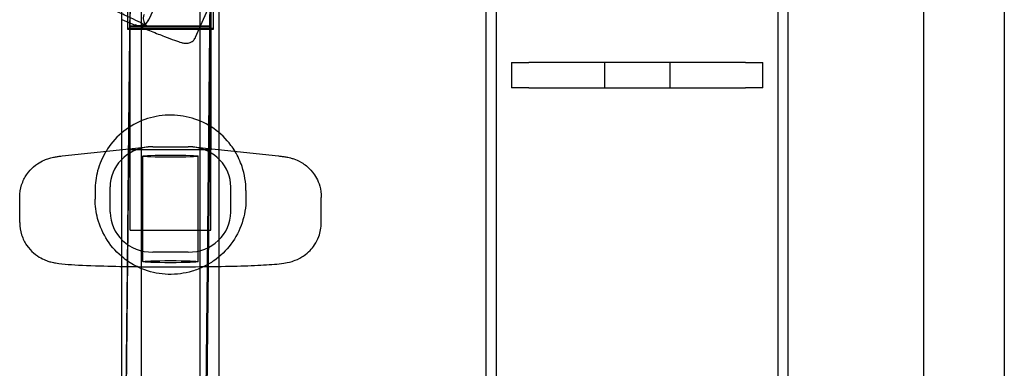
# Model space of a CAD drawing. Units: millimetres. Extents: x -477 to 10979, y 557 to 10354.
# Drawn here: x 7177 to 7373, y 6729 to 6798 of the extents above; entities that cross this region are included whole.
import ezdxf

# ---------------------------------------------------------------- set-up
doc = ezdxf.new("R2010")
doc.units = ezdxf.units.MM
doc.layers.get('0').update_dxf_attribs({"lineweight": 25})
doc.layers.add('L70405', color=7, linetype='Continuous', lineweight=25)

# ---------------------------------------------------------------- blocks, each defined once
blk = doc.blocks.new('L70405')
at = {"layer": 'L70405'}
for p, q in [((9099.87, 14895.75), (9099.87, 11878.29)), ((9111.54, 14870.69), (9111.54, 13210.35)), ((9082.2, 11880.02), (9110.88, 14740.35)), ((9170.53, 13169.95), (9170.53, 14271.45)), ((9226.53, 14271.45), (9226.53, 13169.95)), ((9228.53, 14271.45), (9228.53, 13169.95)), ((9168.53, 13169.95), (9168.53, 14184.53)), ((9255.56, 13141.7), (9255.56, 13605.33)), ((9271.56, 13605.33), (9271.56, 13141.7)), ((9096.01, 13403.97), (9096.01, 13441.97)), ((9113.86, 13441.79), (9113.21, 13377.36)), ((9114.21, 13441.56), (9114.21, 13424.57)), ((9115.4, 13403.97), (9115.4, 13443.06)), ((9097.71, 13405.21), (9097.71, 13441.06)), ((9113.08, 13377.36), (9113.71, 13440.13)), ((9113.71, 13440.98), (9113.71, 13405.21)), ((9110.7, 13423.02), (9115.4, 13433.67)), ((9097.21, 13424.57), (9097.21, 13429.44)), ((9097.6, 13429.44), (9097.35, 13404.98)), ((9101.3, 13426.35), (9102.36, 13428.57)), ((9096.01, 13426.56), (9098.69, 13425.38)), ((9097.21, 13424.8), (9114.21, 13424.8)), ((9097.55, 13424.57), (9097.21, 13424.57)), ((9113.71, 13424.57), (9097.55, 13424.57)), ((9097.71, 13425.3), (9113.71, 13425.3)), ((9113.71, 13425.07), (9097.71, 13425.07)), ((9114.21, 13424.57), (9113.71, 13424.57)), ((9173.53, 13417.95), (9176.97, 13417.95)), ((9173.53, 13417.95), (9173.53, 13412.95)), ((9220.1, 13417.95), (9176.97, 13417.95)), ((9192.03, 13417.95), (9192.03, 13412.95)), ((9205.03, 13417.95), (9205.03, 13412.95)), ((9220.1, 13417.95), (9223.53, 13417.95)), ((9223.53, 13412.95), (9223.53, 13417.95)), ((9176.97, 13412.95), (9173.53, 13412.95)), ((9176.97, 13412.95), (9220.1, 13412.95)), ((9223.53, 13412.95), (9220.1, 13412.95)), ((9097.35, 13404.98), (9097.08, 13377.38)), ((9097.71, 13400.6), (9097.71, 13405.21)), ((9113.71, 13405.21), (9113.71, 13400.6)), ((9096.01, 13377.4), (9096.01, 13403.97)), ((9115.4, 13377.4), (9115.4, 13403.97)), ((9084.19, 13399.38), (9101.28, 13401.16)), ((9113.71, 13400.6), (9097.71, 13400.6)), ((9097.71, 13384.61), (9097.71, 13400.6)), ((9102.21, 13401.21), (9109.2, 13401.21)), ((9110.14, 13401.16), (9127.22, 13399.38)), ((9113.71, 13384.61), (9113.71, 13400.6)), ((9100.21, 13378.34), (9100.21, 13399.33)), ((9111.21, 13378.34), (9111.21, 13399.33)), ((9090.71, 13392.53), (9090.71, 13390.8)), ((9093.71, 13388.22), (9093.71, 13393.22)), ((9117.71, 13388.22), (9117.71, 13393.22)), ((9120.71, 13392.53), (9120.71, 13390.8)), ((9075.71, 13386.15), (9075.71, 13391.14)), ((9135.71, 13386.15), (9135.71, 13391.14)), ((9097.71, 13384.61), (9113.71, 13384.61)), ((9109.2, 13380.23), (9102.21, 13380.23)), ((9097.08, 13377.38), (9092.88, 12958.73)), ((9096.01, 13271.18), (9096.01, 13377.4)), ((9108.88, 12958.56), (9113.08, 13377.36)), ((9113.21, 13377.36), (9109.03, 12960.41)), ((9115.4, 12784.63), (9115.4, 13377.4))]:
    blk.add_line(p, q, dxfattribs=at)
for centre, major_axis, ratio, start_param, end_param in [((9099.5, 13427.22), (0.45, 1.97), 0.991802, 2.952406, 4.523203), ((9102.21, 13393.22), (-8.51, 0), 0.939649, 4.822928, 6.283185), ((9102.21, 13393.22), (-8.51, 0), 0.939649, 4.712389, 4.822928), ((9109.2, 13393.22), (8.51, 0), 0.939649, 1.460258, 1.570796), ((9109.2, 13393.22), (8.51, 0), 0.939649, 0, 1.460258), ((9102.21, 13388.22), (-8.51, 0), 0.939649, 0, 1.570796), ((9109.2, 13388.22), (8.51, 0), 0.939649, 4.712389, 6.283185)]:
    blk.add_ellipse(centre, major_axis=major_axis, ratio=ratio, start_param=start_param, end_param=end_param, dxfattribs=at)
for centre in [(9105.71, 13399.33), (9105.71, 13378.34)]:
    blk.add_ellipse(centre, major_axis=(-5.5, 0), ratio=0.037743, dxfattribs=at)
for points, knots in [([(9100.45, 13427.53), (9100.36, 13427.34), (9100.31, 13427.13), (9100.27, 13426.72), (9100.29, 13426.53), (9100.35, 13426.17), (9100.41, 13426.02), (9100.54, 13425.75), (9100.6, 13425.65), (9100.72, 13425.49), (9100.77, 13425.44), (9100.86, 13425.34), (9100.89, 13425.31), (9100.96, 13425.25), (9100.99, 13425.23), (9101.03, 13425.2), (9101.02, 13425.21), (9100.97, 13425.24), (9100.87, 13425.3), (9100.5, 13425.5), (9100.15, 13425.69), (9099.19, 13426.17), (9098.53, 13426.49), (9097, 13427.21), (9096.12, 13427.62), (9094.24, 13428.48), (9093.24, 13428.93), (9091.22, 13429.82), (9090.2, 13430.26), (9088.26, 13431.09), (9087.34, 13431.48), (9085.68, 13432.16), (9084.95, 13432.46), (9083.77, 13432.91), (9083.31, 13433.08), (9082.93, 13433.2), (9082.84, 13433.23), (9082.79, 13433.24), (9082.79, 13433.24), (9082.84, 13433.23), (9082.86, 13433.23), (9082.93, 13433.22), (9082.97, 13433.22), (9083.07, 13433.21), (9083.15, 13433.21), (9083.39, 13433.23), (9083.52, 13433.25), (9083.86, 13433.36), (9084.07, 13433.44), (9084.47, 13433.76), (9084.65, 13433.94), (9084.82, 13434.24), (9084.86, 13434.32), (9084.9, 13434.39)], [3.126368, 3.126368, 3.126368, 3.126368, 3.137603, 3.137603, 3.149966, 3.149966, 3.165756, 3.165756, 3.186077, 3.186077, 3.20859, 3.20859, 3.235479, 3.235479, 3.27477, 3.27477, 3.345239, 3.345239, 3.489638, 3.489638, 3.740643, 3.740643, 4.043185, 4.043185, 4.35748, 4.35748, 4.674697, 4.674697, 4.992592, 4.992592, 5.30999, 5.30999, 5.624919, 5.624919, 5.929562, 5.929562, 6.049033, 6.049033, 6.121261, 6.121261, 6.155692, 6.155692, 6.176326, 6.176326, 6.206636, 6.206636, 6.229315, 6.229315, 6.249488, 6.249488, 6.263658, 6.263658, 6.267961, 6.267961, 6.267961, 6.267961]), ([(9098.69, 13425.52), (9098.69, 13425.52), (9098.69, 13425.52), (9098.85, 13425.44), (9099.01, 13425.39), (9099.34, 13425.33), (9099.51, 13425.32), (9099.93, 13425.35), (9100.18, 13425.42), (9100.61, 13425.63), (9100.8, 13425.77), (9101.11, 13426.1), (9101.24, 13426.29), (9101.33, 13426.5)], [-0.0007441, -0.0007441, -0.0007441, -0.0007441, 0, 0, 0.0593888, 0.0593888, 0.1176388, 0.1176388, 0.2014017, 0.2014017, 0.2742762, 0.2742762, 0.3425324, 0.3425324, 0.3425324, 0.3425324]), ([(9098.76, 13425.49), (9099.86, 13425.02), (9100.91, 13424.59), (9102.83, 13423.81), (9103.71, 13423.46), (9105.27, 13422.85), (9105.94, 13422.6), (9107.07, 13422.19), (9107.51, 13422.05), (9108.09, 13421.89), (9108.25, 13421.85), (9108.63, 13421.8), (9108.76, 13421.79), (9109.14, 13421.82), (9109.32, 13421.84), (9109.76, 13422.01), (9109.97, 13422.12), (9110.36, 13422.46), (9110.52, 13422.66), (9110.67, 13422.93), (9110.69, 13422.97), (9110.7, 13423.02)], [2.018601, 2.018601, 2.018601, 2.018601, 2.240154, 2.240154, 2.461708, 2.461708, 2.683261, 2.683261, 2.904814, 2.904814, 3.015591, 3.015591, 3.063465, 3.063465, 3.092043, 3.092043, 3.110378, 3.110378, 3.124032, 3.124032, 3.126368, 3.126368, 3.126368, 3.126368]), ([(9118.54, 13400.29), (9118.29, 13400.7), (9118.03, 13401.1), (9116.78, 13402.77), (9115.62, 13403.89), (9113, 13405.73), (9111.54, 13406.43), (9108.48, 13407.35), (9106.87, 13407.56), (9103.67, 13407.47), (9102.08, 13407.16), (9099.07, 13406.07), (9097.66, 13405.28), (9095.15, 13403.3), (9094.05, 13402.1), (9093.07, 13400.61), (9092.97, 13400.45), (9092.87, 13400.29)], [0.543705, 0.543705, 0.543705, 0.543705, 0.639898, 0.639898, 0.959881, 0.959881, 1.279901, 1.279901, 1.599948, 1.599948, 1.920005, 1.920005, 2.240048, 2.240048, 2.560061, 2.560061, 2.597887, 2.597887, 2.597887, 2.597887]), ([(9075.71, 13391.14), (9075.71, 13392), (9075.85, 13392.86), (9076.36, 13394.42), (9076.72, 13395.1), (9077.56, 13396.35), (9078.04, 13396.83), (9079.04, 13397.71), (9079.51, 13397.99), (9080.4, 13398.48), (9080.76, 13398.62), (9081.42, 13398.87), (9081.68, 13398.94), (9082.3, 13399.1), (9082.57, 13399.15), (9083.09, 13399.24), (9083.32, 13399.28), (9083.76, 13399.33), (9083.97, 13399.36), (9084.19, 13399.38)], [0, 0, 0, 0, 0.012142, 0.012142, 0.0255191, 0.0255191, 0.0429674, 0.0429674, 0.0683415, 0.0683415, 0.1018652, 0.1018652, 0.1436656, 0.1436656, 0.2131115, 0.2131115, 0.2825575, 0.2825575, 0.3472296, 0.3472296, 0.3472296, 0.3472296]), ([(9092.87, 13400.29), (9092.14, 13399.08), (9091.58, 13397.77), (9090.88, 13395.15), (9090.71, 13393.84), (9090.71, 13392.53)], [2.5978873, 2.5978873, 2.5978873, 2.5978873, 2.880039, 2.880039, 3.1415927, 3.1415927, 3.1415927, 3.1415927]), ([(9120.71, 13392.53), (9120.71, 13394.13), (9120.45, 13395.73), (9119.59, 13398.31), (9119.12, 13399.33), (9118.54, 13400.29)], [0, 0, 0, 0, 0.3199432, 0.3199432, 0.5437053, 0.5437053, 0.5437053, 0.5437053]), ([(9127.22, 13399.38), (9127.46, 13399.36), (9127.68, 13399.33), (9128.14, 13399.27), (9128.38, 13399.24), (9128.9, 13399.14), (9129.18, 13399.09), (9129.77, 13398.93), (9129.98, 13398.87), (9130.62, 13398.64), (9131.07, 13398.48), (9132.33, 13397.72), (9133.06, 13397.27), (9134.46, 13395.51), (9135.04, 13394.58), (9135.59, 13392.67), (9135.71, 13391.91), (9135.71, 13391.14)], [2.7943631, 2.7943631, 2.7943631, 2.7943631, 2.863809, 2.863809, 2.9332549, 2.9332549, 3.0027008, 3.0027008, 3.0355655, 3.0355655, 3.0790584, 3.0790584, 3.1113236, 3.1113236, 3.1307756, 3.1307756, 3.1415927, 3.1415927, 3.1415927, 3.1415927]), ([(9099.07, 13377.35), (9098.12, 13377.82), (9097.23, 13378.38), (9095.15, 13380.03), (9094.05, 13381.22), (9092.29, 13383.9), (9091.63, 13385.37), (9090.88, 13388.18), (9090.71, 13389.49), (9090.71, 13390.8)], [2.029444, 2.029444, 2.029444, 2.029444, 2.240048, 2.240048, 2.560061, 2.560061, 2.880039, 2.880039, 3.141593, 3.141593, 3.141593, 3.141593]), ([(9120.71, 13390.8), (9120.71, 13389.2), (9120.45, 13387.6), (9119.44, 13384.56), (9118.69, 13383.13), (9116.78, 13380.56), (9115.62, 13379.43), (9113.69, 13378.08), (9113.03, 13377.69), (9112.35, 13377.35)], [0, 0, 0, 0, 0.319943, 0.319943, 0.639898, 0.639898, 0.959881, 0.959881, 1.112149, 1.112149, 1.112149, 1.112149]), ([(9075.71, 13386.15), (9075.71, 13385.28), (9075.85, 13384.43), (9076.36, 13382.87), (9076.72, 13382.18), (9077.56, 13380.94), (9078.04, 13380.46), (9079.04, 13379.58), (9079.51, 13379.29), (9080.4, 13378.81), (9080.76, 13378.67), (9081.42, 13378.42), (9081.68, 13378.35), (9082.3, 13378.18), (9082.58, 13378.13), (9083.75, 13377.93), (9084.46, 13377.87), (9087.02, 13377.68), (9089.14, 13377.58), (9093.66, 13377.44), (9095.86, 13377.4), (9100.48, 13377.33), (9102.9, 13377.32), (9107.73, 13377.31), (9110.15, 13377.33), (9114.76, 13377.38), (9116.96, 13377.42), (9120.95, 13377.53), (9122.73, 13377.6), (9125.84, 13377.77), (9127.01, 13377.85), (9128.68, 13378.1), (9129.07, 13378.14), (9130.25, 13378.51), (9130.69, 13378.64), (9131.95, 13379.31), (9132.61, 13379.68), (9134.05, 13381.19), (9134.73, 13382.07), (9135.51, 13384.17), (9135.7, 13385.14), (9135.71, 13386.12), (9135.71, 13386.13), (9135.71, 13386.15)], [6.283185, 6.283185, 6.283185, 6.283185, 6.295327, 6.295327, 6.308704, 6.308704, 6.326153, 6.326153, 6.351527, 6.351527, 6.38505, 6.38505, 6.426851, 6.426851, 6.497431, 6.497431, 6.742644, 6.742644, 7.177788, 7.177788, 7.510833, 7.510833, 7.836687, 7.836687, 8.161076, 8.161076, 8.486608, 8.486608, 8.818014, 8.818014, 9.18099, 9.18099, 9.302884, 9.302884, 9.354943, 9.354943, 9.38876, 9.38876, 9.410866, 9.410866, 9.424627, 9.424627, 9.424778, 9.424778, 9.424778, 9.424778]), ([(9112.35, 13377.35), (9111.6, 13376.98), (9110.81, 13376.67), (9108.48, 13375.98), (9106.87, 13375.76), (9103.67, 13375.86), (9102.08, 13376.16), (9100.06, 13376.9), (9099.56, 13377.11), (9099.07, 13377.35)], [1.1121488, 1.1121488, 1.1121488, 1.1121488, 1.2799009, 1.2799009, 1.5999483, 1.5999483, 1.9200049, 1.9200049, 2.0294438, 2.0294438, 2.0294438, 2.0294438])]:
    blk.add_open_spline(points, degree=3, knots=knots, dxfattribs=at)

msp = doc.modelspace()

# ---------------------------------------------------------------- block references
msp.add_blockref('L70405', (-1898.62, -6628.22))
msp.add_blockref('L70405', (-1898.62, -6628.22))

doc.saveas('drawing.dxf')
